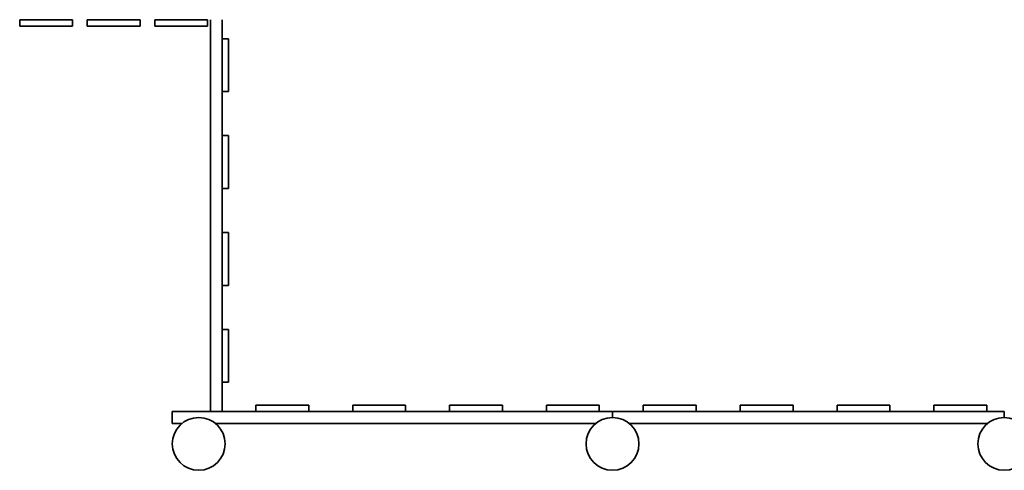
# Model space of a CAD drawing. Units: millimetres. Extents: x -4946 to 402245, y -3372 to 4337.
# Drawn here: x -4623 to -1268, y -33 to 1502 of the extents above; entities that cross this region are included whole.
import ezdxf

# ---------------------------------------------------------------- set-up
doc = ezdxf.new("R2010")
doc.units = ezdxf.units.MM
doc.layers.add('Visible', color=7, linetype='Continuous', lineweight=35)

# ---------------------------------------------------------------- blocks, each defined once
blk = doc.blocks.new('WP-40004')
at = {"layer": 'Visible'}
for p, q in [((-4623.4, 1502), (-4443.4, 1502)), ((-4623.4, 1502), (-4623.4, 1480)), ((-4623.4, 1480), (-4443.4, 1480)), ((-4443.4, 1502), (-4443.4, 1480)), ((-4393.4, 1502), (-4213.4, 1502)), ((-4393.4, 1502), (-4393.4, 1480)), ((-4393.4, 1480), (-4213.4, 1480)), ((-4213.4, 1502), (-4213.4, 1480)), ((-4163.4, 1502), (-3983.4, 1502)), ((-4163.4, 1502), (-4163.4, 1480)), ((-4163.4, 1480), (-3983.4, 1480)), ((-3983.4, 1502), (-3983.4, 1480)), ((-3973.4, 1502), (-3973.4, 167)), ((-3933.4, 1502), (-3933.4, 1437)), ((-3933.4, 1257), (-3933.4, 1437)), ((-3933.4, 1437), (-3911.4, 1437)), ((-3911.4, 1437), (-3911.4, 1257)), ((-3933.4, 1257), (-3933.4, 1107)), ((-3933.4, 1257), (-3911.4, 1257)), ((-3933.4, 927), (-3933.4, 1107)), ((-3933.4, 1107), (-3911.4, 1107)), ((-3911.4, 1107), (-3911.4, 927)), ((-3933.4, 927), (-3933.4, 777)), ((-3933.4, 927), (-3911.4, 927)), ((-3933.4, 597), (-3933.4, 777)), ((-3933.4, 777), (-3911.4, 777)), ((-3911.4, 777), (-3911.4, 597)), ((-3933.4, 597), (-3933.4, 447)), ((-3933.4, 597), (-3911.4, 597)), ((-3933.4, 267), (-3933.4, 447)), ((-3933.4, 447), (-3911.4, 447)), ((-3911.4, 447), (-3911.4, 267)), ((-3933.4, 267), (-3933.4, 167)), ((-3933.4, 267), (-3911.4, 267)), ((-3818.4, 189), (-3638.4, 189)), ((-3818.4, 167), (-3818.4, 189)), ((-3638.4, 167), (-3638.4, 189)), ((-3488.4, 189), (-3308.4, 189)), ((-3488.4, 167), (-3488.4, 189)), ((-3308.4, 167), (-3308.4, 189)), ((-3158.4, 189), (-2978.4, 189)), ((-3158.4, 167), (-3158.4, 189)), ((-2978.4, 167), (-2978.4, 189)), ((-2828.4, 189), (-2648.4, 189)), ((-2828.4, 167), (-2828.4, 189)), ((-2648.4, 167), (-2648.4, 189)), ((-2498.4, 189), (-2318.4, 189)), ((-2498.4, 167), (-2498.4, 189)), ((-2318.4, 167), (-2318.4, 189)), ((-2168.4, 189), (-1988.4, 189)), ((-2168.4, 167), (-2168.4, 189)), ((-1988.4, 167), (-1988.4, 189)), ((-1838.4, 189), (-1658.4, 189)), ((-1838.4, 167), (-1838.4, 189)), ((-1658.4, 167), (-1658.4, 189)), ((-1508.4, 189), (-1328.4, 189)), ((-1508.4, 167), (-1508.4, 189)), ((-1328.4, 167), (-1328.4, 189)), ((-4103.4, 167), (-3818.4, 167)), ((-4103.4, 127), (-4103.4, 167)), ((-3933.4, 167), (-3973.4, 167)), ((-3638.4, 167), (-3818.4, 167)), ((-3638.4, 167), (-3488.4, 167)), ((-3308.4, 167), (-3488.4, 167)), ((-3308.4, 167), (-3158.4, 167)), ((-2978.4, 167), (-3158.4, 167)), ((-2978.4, 167), (-2828.4, 167)), ((-2648.4, 167), (-2828.4, 167)), ((-2648.4, 167), (-2603.4, 167)), ((-2603.4, 167), (-2498.4, 167)), ((-2603.4, 147), (-2603.4, 167)), ((-2603.4, 167), (-2603.4, 147)), ((-2318.4, 167), (-2498.4, 167)), ((-2318.4, 167), (-2168.4, 167)), ((-1988.4, 167), (-2168.4, 167)), ((-1988.4, 167), (-1838.4, 167)), ((-1658.4, 167), (-1838.4, 167)), ((-1658.4, 167), (-1508.4, 167)), ((-1328.4, 167), (-1508.4, 167)), ((-1328.4, 167), (-1268.4, 167)), ((-1268.4, 167), (-1268.4, 147)), ((-4103.4, 127), (-4070, 127)), ((-3956.8, 127), (-2660, 127)), ((-2546.8, 127), (-1325, 127))]:
    blk.add_line(p, q, dxfattribs=at)
for centre in [(-4013.4, 57), (-2603.4, 57), (-1268.4, 57)]:
    blk.add_circle(centre, 90, dxfattribs=at)

msp = doc.modelspace()

# ---------------------------------------------------------------- block references
msp.add_blockref('WP-40004', (0, 0))

doc.saveas('drawing.dxf')
